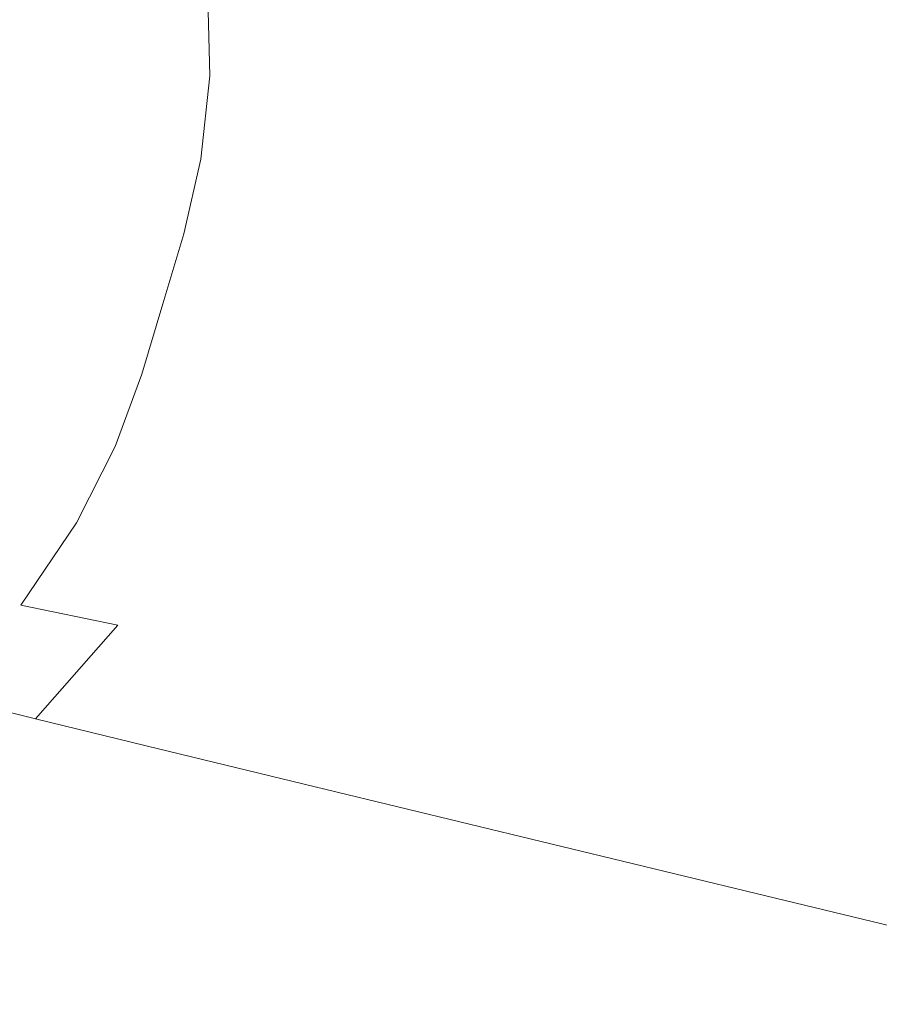
# Model space of a CAD drawing. Extents: x -872 to 823, y -791 to -46.
# Drawn here: x 443 to 598, y -595 to -417 of the extents above; entities that cross this region are included whole.
import ezdxf

# ---------------------------------------------------------------- set-up
doc = ezdxf.new("R2010")
doc.units = 0
doc.header["$LTSCALE"] = 500
doc.header["$MEASUREMENT"] = 0
doc.layers.add('AVITA_CERAMIKA', color=7, linetype='Continuous')

msp = doc.modelspace()

# ---------------------------------------------------------------- linework, layer by layer
at = {"layer": 'AVITA_CERAMIKA', "lineweight": 0}
for points, invisible_edges in [([(364.94, -410.98, 42.45), (498.9, -393.81, 42.45), (542.03, -409.98, 42.45), (497.62, -425.67, 42.45)], 15), ([(596.96, -429.45, 379.88), (639.77, -430.18, 454.31), (639.15, -407.7, 454.31), (596.38, -408.31, 379.88)], 15), ([(496.2, -427.72, 204.7), (518.23, -428.1, 243), (517.72, -409.43, 243), (495.72, -409.75, 204.7)], 15), ([(554.13, -428.71, 305.42), (553.59, -408.92, 305.42), (517.72, -409.43, 243), (518.23, -428.1, 243)], 15), ([(596.96, -429.45, 379.88), (596.38, -408.31, 379.88), (553.59, -408.92, 305.42), (554.13, -428.71, 305.42)], 15), ([(289, -434.33, 42.45), (364.94, -410.98, 42.45), (497.62, -425.67, 42.45), (460.93, -446.11, 42.45)], 15), ([(451.46, -426.66, 176.89), (451.01, -410.11, 176.89), (407.17, -410.33, 175.57), (407.58, -425.47, 175.57)], 15), ([(477.47, -427.33, 184.63), (477, -409.95, 184.63), (451.01, -410.11, 176.89), (451.46, -426.66, 176.89)], 15), ([(477.47, -427.33, 184.63), (496.2, -427.72, 204.7), (495.72, -409.75, 204.7), (477, -409.95, 184.63)], 7), ([(600.88, -432.9, 42.45), (497.62, -425.67, 42.45), (542.03, -409.98, 42.45), (615.22, -409.96, 42.45)], 15), ([(449.9, -440.95, 176.89), (451.46, -426.66, 176.89), (407.58, -425.47, 175.57), (406.16, -438.54, 175.57)], 15), ([(475.83, -442.34, 184.63), (477.47, -427.33, 184.63), (451.46, -426.66, 176.89), (449.9, -440.95, 176.89)], 15), ([(585.86, -453.83, 42.45), (460.93, -446.11, 42.45), (497.62, -425.67, 42.45), (600.88, -432.9, 42.45)], 15), ([(475.83, -442.34, 184.63), (494.5, -443.24, 204.7), (496.2, -427.72, 204.7), (477.47, -427.33, 184.63)], 7), ([(494.5, -443.24, 204.7), (516.45, -444.22, 243), (518.23, -428.1, 243), (496.2, -427.72, 204.7)], 15), ([(552.23, -445.81, 305.42), (554.13, -428.71, 305.42), (518.23, -428.1, 243), (516.45, -444.22, 243)], 15), ([(594.92, -447.71, 379.88), (596.96, -429.45, 379.88), (554.13, -428.71, 305.42), (552.23, -445.81, 305.42)], 15), ([(594.92, -447.71, 379.88), (637.59, -449.6, 454.31), (639.77, -430.18, 454.31), (596.96, -429.45, 379.88)], 15), ([(289, -434.33, 42.45), (460.93, -446.11, 42.45), (492.84, -467.66, 42.45), (359.13, -462.62, 42.45)], 15), ([(671.82, -458.37, 42.45), (585.86, -453.83, 42.45), (600.88, -432.9, 42.45), (677.21, -435.45, 42.45)], 15), ([(449.9, -440.95, 176.89), (406.16, -438.54, 175.57), (403.52, -450.24, 175.57), (446.99, -453.74, 176.89)], 15), ([(475.83, -442.34, 184.63), (449.9, -440.95, 176.89), (446.99, -453.74, 176.89), (472.77, -455.76, 184.63)], 15), ([(475.83, -442.34, 184.63), (472.77, -455.76, 184.63), (491.32, -457.13, 204.7), (494.5, -443.24, 204.7)], 14), ([(494.5, -443.24, 204.7), (491.32, -457.13, 204.7), (513.14, -458.64, 243), (516.45, -444.22, 243)], 15), ([(552.23, -445.81, 305.42), (516.45, -444.22, 243), (513.14, -458.64, 243), (548.71, -461.1, 305.42)], 15), ([(585.86, -453.83, 42.45), (596.19, -473.68, 42.45), (492.84, -467.66, 42.45), (460.93, -446.11, 42.45)], 15), ([(594.92, -447.71, 379.88), (552.23, -445.81, 305.42), (548.71, -461.1, 305.42), (591.13, -464.04, 379.88)], 15), ([(594.92, -447.71, 379.88), (591.13, -464.04, 379.88), (633.54, -466.98, 454.31), (637.59, -449.6, 454.31)], 15), ([(446.99, -453.74, 176.89), (403.52, -450.24, 175.57), (400.26, -461.26, 175.57), (443.42, -465.77, 176.89)], 15), ([(472.77, -455.76, 184.63), (446.99, -453.74, 176.89), (443.42, -465.77, 176.89), (469, -468.4, 184.63)], 15), ([(671.82, -458.37, 42.45), (672.16, -479.15, 42.45), (596.19, -473.68, 42.45), (585.86, -453.83, 42.45)], 15), ([(472.77, -455.76, 184.63), (469, -468.4, 184.63), (487.42, -470.2, 204.7), (491.32, -457.13, 204.7)], 14), ([(491.32, -457.13, 204.7), (487.42, -470.2, 204.7), (509.07, -472.21, 243), (513.14, -458.64, 243)], 15), ([(548.71, -461.1, 305.42), (513.14, -458.64, 243), (509.07, -472.21, 243), (544.37, -475.5, 305.42)], 15), ([(279.02, -471.98, 42.45), (359.13, -462.62, 42.45), (488.19, -488.91, 42.45), (447.61, -501.36, 42.45)], 15), ([(359.13, -462.62, 42.45), (492.84, -467.66, 42.45), (533.71, -483.3, 42.45), (488.19, -488.91, 42.45)], 15), ([(439.84, -477.81, 176.89), (443.42, -465.77, 176.89), (400.26, -461.26, 175.57), (397.01, -472.27, 175.57)], 15), ([(591.13, -464.04, 379.88), (548.71, -461.1, 305.42), (544.37, -475.5, 305.42), (586.47, -479.42, 379.88)], 15), ([(591.13, -464.04, 379.88), (586.47, -479.42, 379.88), (628.56, -483.33, 454.31), (633.54, -466.98, 454.31)], 15), ([(465.24, -481.04, 184.63), (469, -468.4, 184.63), (443.42, -465.77, 176.89), (439.84, -477.81, 176.89)], 15), ([(596.19, -473.68, 42.45), (605.91, -491.49, 42.45), (533.71, -483.3, 42.45), (492.84, -467.66, 42.45)], 15), ([(465.24, -481.04, 184.63), (483.51, -483.27, 204.7), (487.42, -470.2, 204.7), (469, -468.4, 184.63)], 7), ([(483.51, -483.27, 204.7), (505, -485.79, 243), (509.07, -472.21, 243), (487.42, -470.2, 204.7)], 15), ([(279.02, -471.98, 42.45), (447.61, -501.36, 42.45), (470.51, -527.35, 42.45), (336.52, -509.19, 42.45)], 15), ([(540.03, -489.89, 305.42), (544.37, -475.5, 305.42), (509.07, -472.21, 243), (505, -485.79, 243)], 15), ([(672.16, -479.15, 42.45), (671.7, -498.5, 42.45), (605.91, -491.49, 42.45), (596.19, -473.68, 42.45)], 15), ([(581.81, -494.79, 379.88), (586.47, -479.42, 379.88), (544.37, -475.5, 305.42), (540.03, -489.89, 305.42)], 15), ([(460.42, -494.05, 184.63), (465.24, -481.04, 184.63), (439.84, -477.81, 176.89), (435.27, -490.19, 176.89)], 15), ([(581.81, -494.79, 379.88), (623.57, -499.69, 454.31), (628.56, -483.33, 454.31), (586.47, -479.42, 379.88)], 15), ([(460.42, -494.05, 184.63), (478.52, -496.72, 204.7), (483.51, -483.27, 204.7), (465.24, -481.04, 184.63)], 7), ([(478.52, -496.72, 204.7), (499.79, -499.76, 243), (505, -485.79, 243), (483.51, -483.27, 204.7)], 15), ([(589.05, -506.25, 42.45), (488.19, -488.91, 42.45), (533.71, -483.3, 42.45), (605.91, -491.49, 42.45)], 15), ([(534.48, -504.71, 305.42), (540.03, -489.89, 305.42), (505, -485.79, 243), (499.79, -499.76, 243)], 15), ([(569.86, -522.35, 42.45), (447.61, -501.36, 42.45), (488.19, -488.91, 42.45), (589.05, -506.25, 42.45)], 15), ([(460.42, -494.05, 184.63), (435.27, -490.19, 176.89), (428.7, -503.28, 176.89), (453.5, -507.79, 184.63)], 15), ([(575.85, -510.61, 379.88), (581.81, -494.79, 379.88), (540.03, -489.89, 305.42), (534.48, -504.71, 305.42)], 15), ([(663.85, -517.08, 42.45), (589.05, -506.25, 42.45), (605.91, -491.49, 42.45), (671.7, -498.5, 42.45)], 15), ([(460.42, -494.05, 184.63), (453.5, -507.79, 184.63), (471.34, -510.93, 204.7), (478.52, -496.72, 204.7)], 14), ([(575.85, -510.61, 379.88), (617.2, -516.51, 454.31), (623.57, -499.69, 454.31), (581.81, -494.79, 379.88)], 15), ([(478.52, -496.72, 204.7), (471.34, -510.93, 204.7), (492.32, -514.51, 243), (499.79, -499.76, 243)], 15), ([(534.48, -504.71, 305.42), (499.79, -499.76, 243), (492.32, -514.51, 243), (526.5, -520.35, 305.42)], 15), ([(569.86, -522.35, 42.45), (572.59, -544.17, 42.45), (470.51, -527.35, 42.45), (447.61, -501.36, 42.45)], 15), ([(453.5, -507.79, 184.63), (428.7, -503.28, 176.89), (419.14, -517.42, 176.89), (443.43, -522.63, 184.63)], 15), ([(575.85, -510.61, 379.88), (534.48, -504.71, 305.42), (526.5, -520.35, 305.42), (567.28, -527.32, 379.88)], 15), ([(653.78, -536.43, 42.45), (569.86, -522.35, 42.45), (589.05, -506.25, 42.45), (663.85, -517.08, 42.45)], 15), ([(453.5, -507.79, 184.63), (443.43, -522.63, 184.63), (460.9, -526.27, 204.7), (471.34, -510.93, 204.7)], 14), ([(247.33, -511.91, 42.45), (336.52, -509.19, 42.45), (451.33, -553.52, 42.45), (399.34, -564.91, 42.45)], 15), ([(336.52, -509.19, 42.45), (470.51, -527.35, 42.45), (502.6, -550.22, 42.45), (451.33, -553.52, 42.45)], 15), ([(575.85, -510.61, 379.88), (567.28, -527.32, 379.88), (608.05, -534.29, 454.31), (617.2, -516.51, 454.31)], 15), ([(471.34, -510.93, 204.7), (460.9, -526.27, 204.7), (481.43, -530.45, 243), (492.32, -514.51, 243)], 15), ([(526.5, -520.35, 305.42), (492.32, -514.51, 243), (481.43, -530.45, 243), (514.9, -537.25, 305.42)], 15), ([(429.15, -538.94, 184.63), (443.43, -522.63, 184.63), (419.14, -517.42, 176.89), (405.59, -532.96, 176.89)], 15), ([(567.28, -527.32, 379.88), (526.5, -520.35, 305.42), (514.9, -537.25, 305.42), (554.82, -545.37, 379.88)], 15), ([(429.15, -538.94, 184.63), (446.1, -543.13, 204.7), (460.9, -526.27, 204.7), (443.43, -522.63, 184.63)], 9), ([(653.78, -536.43, 42.45), (646.64, -558.08, 42.45), (572.59, -544.17, 42.45), (569.86, -522.35, 42.45)], 15), ([(446.1, -543.13, 204.7), (466, -547.96, 243), (481.43, -530.45, 243), (460.9, -526.27, 204.7)], 15), ([(572.59, -544.17, 42.45), (572.08, -566.54, 42.45), (502.6, -550.22, 42.45), (470.51, -527.35, 42.45)], 15), ([(567.28, -527.32, 379.88), (554.82, -545.37, 379.88), (594.72, -553.49, 454.31), (608.05, -534.29, 454.31)], 15), ([(498.44, -555.82, 305.42), (514.9, -537.25, 305.42), (481.43, -530.45, 243), (466, -547.96, 243)], 15), ([(608.05, -534.29, 454.31), (594.72, -553.49, 454.31), (628.12, -560.28, 516.61), (642.17, -540.12, 516.61)], 15), ([(537.15, -565.21, 379.88), (554.82, -545.37, 379.88), (514.9, -537.25, 305.42), (498.44, -555.82, 305.42)], 15), ([(411.26, -555.62, 184.63), (427.54, -560.37, 204.7), (446.1, -543.13, 204.7), (429.15, -538.94, 184.63)], 3), ([(427.54, -560.37, 204.7), (446.66, -565.86, 243), (466, -547.96, 243), (446.1, -543.13, 204.7)], 11), ([(646.64, -558.08, 42.45), (635.25, -581.15, 42.45), (572.08, -566.54, 42.45), (572.59, -544.17, 42.45)], 15), ([(537.15, -565.21, 379.88), (575.83, -574.59, 454.31), (594.72, -553.49, 454.31), (554.82, -545.37, 379.88)], 15), ([(477.82, -574.81, 305.42), (498.44, -555.82, 305.42), (466, -547.96, 243), (446.66, -565.86, 243)], 13), ([(543.19, -584.29, 42.45), (451.33, -553.52, 42.45), (502.6, -550.22, 42.45), (572.08, -566.54, 42.45)], 15), ([(509.29, -603.13, 42.45), (399.34, -564.91, 42.45), (451.33, -553.52, 42.45), (543.19, -584.29, 42.45)], 15), ([(575.83, -574.59, 454.31), (608.22, -582.44, 516.61), (628.12, -560.28, 516.61), (594.72, -553.49, 454.31)], 15), ([(514.99, -585.49, 379.88), (537.15, -565.21, 379.88), (498.44, -555.82, 305.42), (477.82, -574.81, 305.42)], 13), ([(427.54, -560.37, 204.7), (405.82, -576.86, 204.7), (424.02, -582.98, 243), (446.66, -565.86, 243)], 15), ([(509.29, -603.13, 42.45), (493.8, -628.74, 42.45), (402.83, -596.11, 42.45), (399.34, -564.91, 42.45)], 15), ([(514.99, -585.49, 379.88), (552.15, -596.16, 454.31), (575.83, -574.59, 454.31), (537.15, -565.21, 379.88)], 11), ([(477.82, -574.81, 305.42), (446.66, -565.86, 243), (424.02, -582.98, 243), (453.69, -592.97, 305.42)], 15), ([(612.4, -604.8, 42.45), (543.19, -584.29, 42.45), (572.08, -566.54, 42.45), (635.25, -581.15, 42.45)], 15), ([(514.99, -585.49, 379.88), (477.82, -574.81, 305.42), (453.69, -592.97, 305.42), (489.07, -604.88, 379.88)], 15), ([(552.15, -596.16, 454.31), (583.26, -605.09, 516.61), (608.22, -582.44, 516.61), (575.83, -574.59, 454.31)], 11), ([(453.69, -592.97, 305.42), (424.02, -582.98, 243), (398.72, -598.13, 243), (426.71, -609.03, 305.42)], 15), ([(602.28, -610.55, 554.72), (628.02, -587.24, 554.72), (608.22, -582.44, 516.61), (583.26, -605.09, 516.61)], 13), ([(584.53, -629.16, 42.45), (509.29, -603.13, 42.45), (543.19, -584.29, 42.45), (612.4, -604.8, 42.45)], 15), ([(514.99, -585.49, 379.88), (489.07, -604.88, 379.88), (524.44, -616.78, 454.31), (552.15, -596.16, 454.31)], 15), ([(489.07, -604.88, 379.88), (453.69, -592.97, 305.42), (426.71, -609.03, 305.42), (460.1, -622.03, 379.88)], 15)]:
    msp.add_3dface(points, dxfattribs=dict(at, invisible_edges=invisible_edges))

doc.saveas('drawing.dxf')
